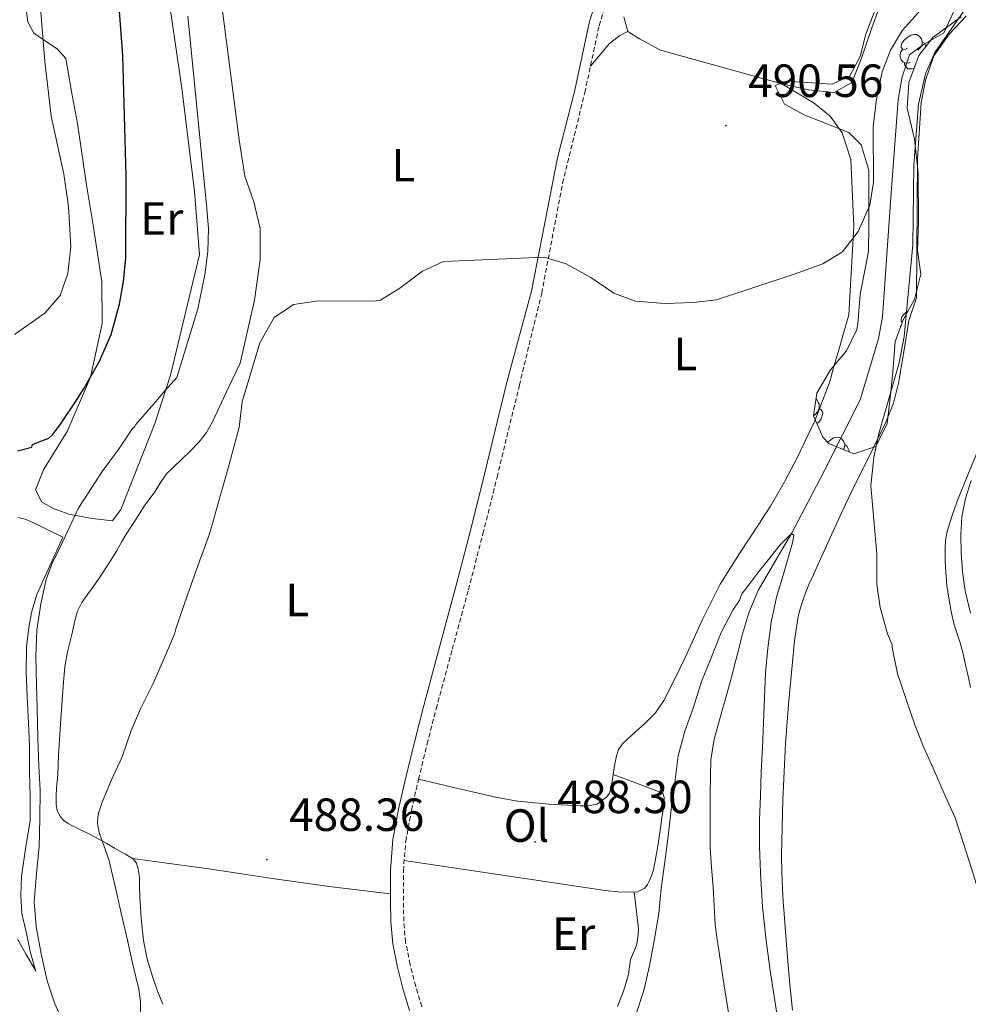
# Model space of a CAD drawing. Units: metres. Extents: x 548732 to 553208, y 4707390 to 4710392.
# Drawn here: x 550342 to 550547, y 4709676 to 4709888 of the extents above; entities that cross this region are included whole.
import ezdxf
from ezdxf.enums import TextEntityAlignment as Align

# ---------------------------------------------------------------- set-up
doc = ezdxf.new("R2010")
doc.units = ezdxf.units.M
doc.header["$MEASUREMENT"] = 0
doc.linetypes.add('TRAZOSX2', pattern=[1.5, 1, -0.5])
for name, color, linetype, lineweight in [('Carátula', 7, 'Continuous', 5), ('Level 11', 142, 'TRAZOSX2', 13), ('Level 16', 1, 'Continuous', 13), ('Level 21', 19, 'Continuous', 0), ('Level 35', 92, 'Continuous', 0), ('Level 36', 19, 'Continuous', 40), ('Level 37', 92, 'Continuous', 0), ('Level 4', 36, 'Continuous', 30), ('Level 41', 19, 'Continuous', 0), ('Level 5', 36, 'Continuous', 0), ('Level 7', 1, 'Continuous', 0)]:
    doc.layers.add(name, color=color, linetype=linetype, lineweight=lineweight)
doc.styles.add('Arial', font='ARIAL.TTF', dxfattribs={"height": 0.2})

# ---------------------------------------------------------------- blocks, each defined once
blk = doc.blocks.new('5PATER')
at = {"layer": 'Carátula', "linetype": 'Continuous', "lineweight": 5}
h = blk.add_hatch(color=250, dxfattribs=at)
edge = h.paths.add_edge_path()
edge.add_ellipse((0, 0), major_axis=(-1.33, -1.34), ratio=0.999422, start_angle=0, end_angle=360)

msp = doc.modelspace()

# ---------------------------------------------------------------- linework, layer by layer
at = {"layer": 'Level 11', "color": 142, "linetype": 'Continuous', "lineweight": 13}
msp.add_polyline3d([(550544.78, 4709892.65, 488.86), (550541.3, 4709885.18, 488.69), (550536.9, 4709882.64, 488.66), (550533.94, 4709880.46, 488.65), (550532.31, 4709875.68, 488.65), (550531.48, 4709870.76, 488.65), (550529.9, 4709849.74, 488.61), (550528.1, 4709824.01, 487.97), (550527.22, 4709819.26, 487.85), (550523.26, 4709806.14, 487.09), (550519.46, 4709798.57, 486.52), (550515.65, 4709791, 485.94), (550512.1, 4709784.13, 485.42), (550508.47, 4709777.3, 485.01), (550504.88, 4709771.17, 484.87), (550501.33, 4709765, 484.84), (550499.31, 4709760.2, 484.83), (550497.81, 4709755.22, 484.79), (550497.12, 4709752.47, 484.68), (550496.42, 4709749.72, 484.47), (550495.53, 4709746.36, 484.19), (550494.63, 4709743, 483.88), (550493.83, 4709740.18, 483.59), (550493.01, 4709737.36, 483.3), (550491.8, 4709732.96, 483.09), (550491.09, 4709728.52, 482.9), (550491, 4709724.96, 482.28), (550490.99, 4709721.38, 481.72), (550490.93, 4709715.48, 481.44), (550490.99, 4709709.57, 481.16), (550491.26, 4709705.35, 480.96), (550491.59, 4709701.12, 480.76), (550491.82, 4709697.09, 480.43), (550492.07, 4709693.06, 480.02), (550492.45, 4709689.82, 479.75), (550492.96, 4709686.58, 479.51), (550493.95, 4709679.81, 479.38), (550495.61, 4709669.67, 479.82)], dxfattribs=at)
at = {"layer": 'Level 16', "color": 1, "linetype": 'Continuous', "lineweight": 13, "ltscale": 0.5}
msp.add_polyline3d([(550345.62, 4709682.92, 496.31), (550344.46, 4709687.27, 496.2), (550343.58, 4709691.45, 496.21), (550342.64, 4709695.42, 496.21), (550342.42, 4709699.35, 496.21), (550342.53, 4709703.38, 496.21), (550343.52, 4709709.86, 496.13), (550344.4, 4709715.42, 495.94), (550344.42, 4709720.65, 495.88), (550344.29, 4709725.78, 495.75), (550344.29, 4709731.61, 495.59), (550344.1, 4709736.42, 495.6), (550343.81, 4709742.2, 495.64), (550343.54, 4709747.26, 495.62), (550343.63, 4709752.89, 495.59), (550344.15, 4709757.08, 495.59), (550344.69, 4709760.25, 495.59), (550345.89, 4709764.14, 495.59), (550351.44, 4709776.49, 495.28)], dxfattribs=at)
at = {"layer": 'Level 21', "color": 19, "linetype": 'Continuous', "lineweight": 0}
msp.add_polyline3d([(550466.59, 4709892.84, 491.31), (550464.97, 4709887.61, 491.08), (550461.8, 4709872.8, 490.46), (550458.09, 4709858.27, 490.08), (550452.49, 4709829.51, 489.89), (550447.15, 4709809.9, 489.81), (550442.34, 4709790.06, 489.73), (550439.31, 4709777.96, 489.57), (550436.19, 4709765.9, 489.34), (550432.73, 4709753.09, 489.14), (550429.23, 4709740.25, 488.94), (550427.29, 4709732.63, 489.02), (550425.43, 4709725, 489.09), (550423.89, 4709718.28, 488.93), (550422.61, 4709711.36, 488.77), (550422.09, 4709704.72, 488.66), (550422.09, 4709698.19, 488.56), (550422.16, 4709693.6, 488.48), (550422.58, 4709688.89, 488.4), (550423.59, 4709683.85, 488.35), (550424.83, 4709678.98, 488.32), (550426.14, 4709674.56, 488.3)], dxfattribs=at)
at = {"layer": 'Level 21', "color": 19, "linetype": 'TRAZOSX2', "lineweight": 0}
msp.add_polyline3d([(550428.81, 4709675.33, 488.3), (550427.51, 4709679.72, 488.32), (550426.3, 4709684.47, 488.35), (550425.33, 4709689.29, 488.4), (550424.93, 4709693.75, 488.48), (550424.87, 4709698.21, 488.56), (550424.86, 4709704.61, 488.66), (550425.36, 4709711, 488.77), (550426.6, 4709717.72, 488.93), (550428.13, 4709724.36, 489.09), (550429.98, 4709731.96, 489.02), (550431.91, 4709739.54, 488.94), (550435.4, 4709752.36, 489.14), (550438.87, 4709765.19, 489.34), (550442, 4709777.28, 489.57), (550445.03, 4709789.4, 489.73), (550449.84, 4709809.25, 489.81), (550454.66, 4709829.1, 489.89), (550459.17, 4709852.82, 490.03), (550463.95, 4709872.31, 490.46), (550467.03, 4709886.72, 491.07), (550468.5, 4709891.58, 491.29)], dxfattribs=at)
at = {"layer": 'Level 35', "color": 92, "linetype": 'Continuous', "lineweight": 0, "ltscale": 0.5}
for points in [[(550515.22, 4709798.06, 491.87), (550513.21, 4709802.68, 492.01), (550513.94, 4709807.58, 492.27), (550516.86, 4709812.54, 492.99), (550520.34, 4709816.7, 491.79), (550522.54, 4709821.23, 491.93), (550522.78, 4709822.46, 491.99), (550523.3, 4709828.78, 492.15), (550525.06, 4709838.06, 493.11), (550525.14, 4709843.9, 492.83), (550525.14, 4709855.58, 493.19), (550523.46, 4709861.02, 493.27), (550520.82, 4709863.74, 493.31), (550511.34, 4709867.42, 493.95), (550506.98, 4709869.85, 494.14), (550504.98, 4709873.82, 494.43), (550507.3, 4709874.78, 494.35), (550517.22, 4709874.14, 493.55), (550521.02, 4709875.9, 493.75), (550523.3, 4709880.06, 493.39), (550524.49, 4709884.92, 493.43), (550526.29, 4709889.6, 493.65)], [(550545.02, 4709888.66, 494.01), (550539.02, 4709884.22, 493.91), (550535.95, 4709880.28, 493.85), (550533.79, 4709874.46, 493.39), (550533.4, 4709868.99, 493.15), (550534.98, 4709862.3, 493.63), (550535.78, 4709854.94, 492.91), (550535.82, 4709844.46, 493.55), (550535.66, 4709838.3, 493.03), (550536.38, 4709833.18, 492.43), (550535.02, 4709827.74, 492.03), (550532.54, 4709823.34, 491.79), (550530.84, 4709818.66, 492.43), (550530.3, 4709812.14, 492.19), (550529.81, 4709807.2, 492.82), (550529.1, 4709801.02, 492.83), (550526.66, 4709796.06, 492.83), (550521.95, 4709794.49, 492.45), (550516.54, 4709796.71, 491.92), (550515.22, 4709798.06, 491.87)]]:
    msp.add_polyline3d(points, dxfattribs=at)
at = {"layer": 'Level 36', "color": 92, "linetype": 'Continuous', "lineweight": 0}
for points in [[(550391.03, 4709905.76, 492.63), (550388.06, 4709904.62, 492.83), (550385.54, 4709902.46, 492.95), (550384.9, 4709897.74, 492.75), (550389.5, 4709862.14, 491.87), (550390.7, 4709854.3, 491.23), (550392.62, 4709848.78, 490.87), (550394.02, 4709843.02, 490.23), (550394.02, 4709836.38, 490.31), (550392.78, 4709827.58, 489.87), (550389.66, 4709813.98, 489.99)], [(550373.26, 4709899.9, 497.99), (550377.14, 4709873.26, 496.63), (550379.82, 4709851.02, 495.83), (550380.94, 4709837.42, 495.47)], [(550380.94, 4709837.42, 495.47), (550374.66, 4709811.42, 494.79), (550371.26, 4709801.02, 494.39), (550363.98, 4709782.46, 493.79), (550362.18, 4709780.06, 493.95), (550357.82, 4709780.54, 495.19), (550352.78, 4709781.5, 495.59), (550349.58, 4709782.62, 496.15), (550346.94, 4709784.06, 496.83), (550345.58, 4709786.7, 497.19), (550347.3, 4709791.02, 498.11), (550349.22, 4709794.22, 499.07), (550352.38, 4709799.26, 500.07), (550357.42, 4709811.02, 499.39), (550359.94, 4709822.54, 500.15), (550359.86, 4709831.5, 501.27), (550358.02, 4709843.74, 502.59), (550356.62, 4709851.9, 502.31), (550354.66, 4709865.66, 503.23), (550353.34, 4709872.54, 503.03), (550352.1, 4709879.66, 503.23), (550350.34, 4709881.66, 503.75), (550345.22, 4709885.1, 506.11), (550343.94, 4709887.58, 506.11), (550342.34, 4709899.02, 505.99)], [(550528.54, 4709893.74, 491.61), (550525.78, 4709886.3, 491.25), (550523.46, 4709879.5, 491.69), (550521.5, 4709874.46, 491.45), (550517.7, 4709872.3, 491.65), (550512.14, 4709872.94, 491.57), (550506.38, 4709874.22, 491.81), (550480.26, 4709881.42, 491.65), (550475.7, 4709883.9, 492.01), (550473.22, 4709885.5, 491.73), (550472.34, 4709888.62, 491.97)], [(550533.78, 4709823.18, 490.68), (550535.42, 4709828.06, 490.68), (550535.62, 4709858.06, 490.96), (550536.42, 4709870.14, 491), (550537.34, 4709875.02, 491.04), (550539.18, 4709880.22, 490.88), (550542.54, 4709884.94, 491.28), (550546.14, 4709888.78, 491.24)], [(550473.22, 4709885.5, 491.05), (550471.46, 4709884.62, 491.05), (550469.26, 4709882.86, 491.01), (550465.16, 4709877.97, 490.65)], [(550533.47, 4709881.88, 0.01), (550532.94, 4709881.62, 0.01), (550532.41, 4709881.67, 0.01), (550532.15, 4709882.04, 0.01), (550532.09, 4709882.46, 0.01), (550532.25, 4709882.98, 0.01), (550532.73, 4709883.58, 0.01), (550533.37, 4709884.11, 0.01), (550534.27, 4709884.7, 0.01), (550535.01, 4709884.86, 0.01), (550535.44, 4709884.8, 0.01), (550535.97, 4709884.48, 0.01), (550536.5, 4709883.9, 0.01), (550536.66, 4709883.26, 0.01), (550536.55, 4709882.41, 0.01), (550536.12, 4709881.88, 0.01), (550535.7, 4709881.46, 0.01)], [(550536.66, 4709883.26, 0.01), (550537.13, 4709882.94, 0.01), (550537.45, 4709882.3, 0.01), (550537.48, 4709882.24, 0.01)], [(550534.06, 4709878.8, 0.01), (550533.63, 4709878.64, 0.01), (550533.05, 4709878.7, 0.01), (550532.57, 4709878.91, 0.01), (550532.15, 4709879.34, 0.01), (550531.93, 4709879.92, 0.01), (550531.93, 4709880.34, 0.01), (550531.99, 4709880.92, 0.01), (550532.41, 4709881.62, 0.01)], [(550534.91, 4709877.47, 0.01), (550534.43, 4709877.42, 0.01), (550533.58, 4709877.42, 0.01), (550533.16, 4709877.85, 0.01), (550532.84, 4709878.32, 0.01), (550532.84, 4709878.64, 0.01)], [(550428.13, 4709724.36, 489.09), (550436.59, 4709722.38, 488.71), (550445.05, 4709720.41, 488.33), (550449.47, 4709719.6, 488.16), (550456.2, 4709718.98, 488.01), (550462.95, 4709718.62, 487.96), (550464.75, 4709718.6, 487.97), (550466.55, 4709718.97, 487.98), (550467.29, 4709719.4, 487.98), (550467.93, 4709719.96, 487.98), (550468.68, 4709720.6, 487.99), (550469.24, 4709721.37, 487.99), (550469.61, 4709722.66, 488), (550469.83, 4709723.96, 488.01), (550470.07, 4709725.38, 488.03), (550470.3, 4709726.81, 488.06), (550470.52, 4709728.07, 488.1), (550470.76, 4709729.32, 488.14), (550471.21, 4709730.76, 488.18), (550472.06, 4709731.99, 488.22), (550473.11, 4709732.98, 488.24), (550474.17, 4709733.94, 488.27), (550475.52, 4709735.15, 488.31), (550476.87, 4709736.36, 488.35), (550479.15, 4709738.66, 488.38), (550480.99, 4709741.3, 488.39), (550483.38, 4709746.01, 488.41), (550485.67, 4709750.74, 488.43), (550489.25, 4709758.62, 488.56), (550493.1, 4709766.36, 488.78), (550497.27, 4709772.98, 489.05), (550501.59, 4709779.5, 489.31), (550502.77, 4709781.35, 489.34), (550503.93, 4709783.21, 489.37), (550506.94, 4709788.43, 489.5), (550509.75, 4709793.77, 489.63), (550513.53, 4709801.55, 489.82), (550516.6, 4709809.61, 490.01), (550517, 4709811.09, 490.07), (550517.39, 4709812.57, 490.12), (550518.06, 4709814.72, 490.12), (550518.71, 4709816.87, 490.11), (550519.77, 4709820.67, 490.08), (550520.82, 4709824.46, 490.05), (550521.94, 4709843.5, 490.17), (550521.26, 4709857.9, 490.17), (550519.42, 4709863.66, 490.13), (550516.78, 4709867.26, 490.13), (550513.34, 4709870.06, 490.49), (550506.38, 4709874.22, 490.93)], [(550532.34, 4709822.78, 0.01), (550532.15, 4709823.05, 0.01), (550532.09, 4709823.47, 0.01), (550532.25, 4709823.99, 0.01), (550532.73, 4709824.59, 0.01), (550533.37, 4709825.12, 0.01), (550533.64, 4709825.3, 0.01)], [(550508.72, 4709674.61, 486.87), (550508.12, 4709680.15, 486.95), (550507.47, 4709687.73, 487.38), (550506.89, 4709695.32, 487.75), (550506.71, 4709698.01, 487.79), (550506.55, 4709700.7, 487.82), (550506.41, 4709704.29, 487.93), (550506.36, 4709707.88, 488.03), (550506.59, 4709719.98, 488.3), (550507.21, 4709732.07, 488.59), (550507.85, 4709740.48, 488.79), (550508.6, 4709748.87, 489), (550509.13, 4709754.19, 489.13), (550509.95, 4709759.48, 489.24), (550510.43, 4709761.28, 489.28), (550511.03, 4709763.05, 489.31), (550511.59, 4709764.69, 489.32), (550512.22, 4709766.3, 489.34), (550513.19, 4709768.42, 489.38), (550514.17, 4709770.54, 489.43), (550516.74, 4709776.21, 489.7), (550519.31, 4709781.88, 489.96), (550522.09, 4709787.62, 490.13), (550524.92, 4709793.34, 490.27), (550528.83, 4709801.32, 490.43), (550530.47, 4709805.42, 490.5), (550531.55, 4709809.67, 490.55), (550532.66, 4709816.43, 490.62), (550533.78, 4709823.18, 490.68)], [(550531.97, 4709821.78, 0.01), (550531.99, 4709821.93, 0.01), (550532.09, 4709822.1, 0.01)], [(550389.66, 4709813.98, 489.99), (550386.69, 4709807.68, 490.31), (550383.71, 4709801.37, 490.63), (550382.46, 4709799.1, 490.67), (550380.87, 4709797.06, 490.66), (550378.98, 4709795.15, 490.68), (550377.07, 4709793.27, 490.69), (550375.43, 4709791.72, 490.78), (550373.81, 4709790.14, 490.88), (550372.43, 4709788.14, 490.91), (550371.17, 4709786.06, 490.93), (550370.23, 4709784.88, 490.96), (550369.33, 4709783.67, 490.98), (550368.51, 4709782.38, 490.97), (550367.7, 4709781.1, 490.96), (550366.48, 4709779.24, 490.96), (550365.27, 4709777.38, 490.96), (550364.13, 4709775.44, 490.96), (550363.01, 4709773.48, 490.95), (550361.47, 4709770.98, 490.93), (550359.89, 4709768.52, 490.92), (550358.37, 4709766.34, 490.88), (550356.82, 4709764.18, 490.85), (550355.58, 4709762.45, 490.85), (550354.61, 4709760.58, 490.85), (550354.01, 4709758.22, 490.85), (550353.51, 4709755.83, 490.85), (550352.97, 4709753.84, 490.86), (550352.47, 4709751.83, 490.87), (550351.92, 4709748.57, 490.88), (550351.6, 4709745.27, 490.9), (550351.01, 4709737.36, 490.82), (550350.55, 4709729.45, 490.72), (550350.48, 4709727.37, 490.72), (550350.4, 4709725.29, 490.72), (550350.27, 4709723.91, 490.72), (550350.13, 4709722.54, 490.72), (550350.02, 4709720.74, 490.72), (550350, 4709718.95, 490.72), (550350.28, 4709717.55, 490.72), (550350.99, 4709716.23, 490.71), (550351.66, 4709715.43, 490.69), (550352.46, 4709714.86, 490.68), (550353.81, 4709714.2, 490.66), (550355.15, 4709713.54, 490.58), (550357.21, 4709712.5, 490.3), (550359.25, 4709711.43, 489.99), (550360.92, 4709710.48, 489.73), (550362.58, 4709709.53, 489.48), (550363.77, 4709708.85, 489.16), (550364.96, 4709708.18, 488.87), (550365.79, 4709707.72, 488.79), (550366.61, 4709707.21, 488.71), (550367.34, 4709706.25, 488.61), (550367.7, 4709705.06, 488.52), (550367.87, 4709704.15, 488.49), (550367.97, 4709703.24, 488.5), (550368.01, 4709701.17, 488.52), (550368.05, 4709699.1, 488.53), (550368.32, 4709694.36, 488.53), (550368.82, 4709689.64, 488.52), (550369.65, 4709685.58, 488.48), (550370.83, 4709681.61, 488.44), (550371.85, 4709678.71, 488.44), (550373.01, 4709675.86, 488.47)], [(550513.75, 4709806.31, 0.01), (550513.94, 4709806.18, 0.01), (550514.26, 4709805.54, 0.01), (550514.42, 4709805.22, 0.01), (550514.42, 4709804.64, 0.01), (550514.42, 4709804.22, 0.01), (550514.05, 4709803.53, 0.01), (550513.63, 4709803.05, 0.01), (550513.21, 4709802.68, 0.01)], [(550514.42, 4709804.22, 0.01), (550514.87, 4709803.97, 0.01), (550515.22, 4709803.35, 0.01), (550515.11, 4709802.63, 0.01), (550514.9, 4709801.99, 0.01), (550514.31, 4709801.25, 0.01), (550513.93, 4709801.02, 0.01)], [(550516.27, 4709796.99, 0.01), (550516.65, 4709797.31, 0.01), (550517.55, 4709797.9, 0.01), (550518.3, 4709798.06, 0.01), (550518.72, 4709798, 0.01), (550519.25, 4709797.69, 0.01), (550519.78, 4709797.1, 0.01), (550519.94, 4709796.46, 0.01), (550519.83, 4709795.61, 0.01), (550519.68, 4709795.42, 0.01)], [(550519.94, 4709796.46, 0.01), (550520.42, 4709796.15, 0.01), (550520.73, 4709795.51, 0.01), (550520.89, 4709795.19, 0.01), (550520.89, 4709794.92, 0.01)], [(550548.94, 4709795.82, 493.42), (550546.46, 4709789.98, 492.92), (550544.14, 4709784.07, 492.49), (550543.02, 4709780.96, 492.43), (550542.06, 4709777.77, 492.39), (550541.7, 4709775.86, 492.34), (550541.58, 4709773.93, 492.28), (550541.59, 4709771.42, 492.2), (550541.72, 4709768.9, 492.12), (550541.99, 4709766.12, 492.07), (550542.35, 4709763.34, 492.01), (550542.86, 4709760.47, 491.82), (550543.53, 4709757.64, 491.56), (550544.19, 4709755.7, 491.33), (550544.84, 4709753.75, 491.16), (550545.44, 4709751.39, 491.15), (550545.99, 4709749.02, 491.15), (550546.52, 4709746.57, 491.13), (550547.02, 4709744.12, 491.11)], [(550341.89, 4709780.78, 496.23), (550343.35, 4709780.36, 496.13), (550344.75, 4709779.8, 496), (550348.1, 4709778.14, 495.64), (550351.44, 4709776.49, 495.28)], [(550470.07, 4709725.38, 488.03), (550475.42, 4709723.37, 487.37), (550480.78, 4709721.35, 486.71), (550481.03, 4709720.39, 486.67), (550480.94, 4709719.15, 486.65), (550480.81, 4709717.91, 486.65), (550480.57, 4709716.06, 486.66), (550480.31, 4709714.22, 486.67), (550479.61, 4709709.5, 486.63), (550478.78, 4709704.81, 486.59), (550478.39, 4709703.66, 486.6), (550477.87, 4709702.55, 486.65), (550477.47, 4709701.68, 486.71), (550476.86, 4709700.9, 486.76), (550475.27, 4709700.13, 486.83), (550473.58, 4709700.01, 486.89), (550470.96, 4709700.11, 486.93), (550468.36, 4709700.36, 486.99), (550446.7, 4709703.59, 487.84), (550425.03, 4709706.82, 488.7)], [(550366.47, 4709707.29, 488.72), (550374.97, 4709706.12, 488.75), (550383.46, 4709704.95, 488.77), (550396.14, 4709703.06, 488.64), (550408.83, 4709701.27, 488.52), (550415.46, 4709700.46, 488.55), (550422.09, 4709699.65, 488.58)], [(550471, 4709675.38, 487.13), (550471.58, 4709676.93, 487.15), (550472.2, 4709678.46, 487.16), (550472.82, 4709680.36, 487.16), (550473.37, 4709682.28, 487.16), (550473.58, 4709683.9, 487.16), (550473.78, 4709685.51, 487.16), (550474.41, 4709687, 487.16), (550475.05, 4709688.5, 487.15), (550475.32, 4709689.75, 487.12), (550475.46, 4709691.02, 487.1), (550475.49, 4709691.9, 487.1), (550475.45, 4709692.78, 487.1), (550475.01, 4709696.43, 486.98), (550474.56, 4709700.08, 486.86)], [(550345.51, 4709683.32, 496.3), (550343.6, 4709686.6, 495.81), (550341.7, 4709689.9, 495.32)]]:
    msp.add_polyline3d(points, dxfattribs=at)
at = {"layer": 'Level 4', "color": 36, "linetype": 'Continuous', "lineweight": 30}
msp.add_polyline3d([(550341.73, 4709795.1, 500.01), (550344.8, 4709795.91, 500.01), (550344.93, 4709796.47, 500.01), (550346.7, 4709797.18, 500.01), (550348.47, 4709797.88, 500.01), (550349.25, 4709798.56, 500.01), (550349.86, 4709799.46, 500.01), (550350.8, 4709800.68, 500.01), (550351.7, 4709801.93, 500.01), (550353.9, 4709805.28, 500.01), (550356.1, 4709808.62, 500.01), (550359.38, 4709814.46, 500.01), (550361.86, 4709820.22, 500.01), (550363.66, 4709826.7, 500.01), (550364.56, 4709831.62, 500.01), (550365.05, 4709836.72, 500.01), (550365.14, 4709854.46, 500.01), (550364.39, 4709880.34, 500.01), (550362.66, 4709903.26, 500.01)], dxfattribs=at)
at = {"layer": 'Level 5', "color": 36, "linetype": 'Continuous', "lineweight": 0}
for points in [[(550368.24, 4709670.92, 490.01), (550368.22, 4709676.41, 490.01), (550367.86, 4709679.1, 490.01), (550366.56, 4709684.42, 490.01), (550365.42, 4709689.7, 490.01), (550364.02, 4709695.53, 490.01), (550362.82, 4709700.94, 490.01), (550361.38, 4709707.03, 490.01), (550359.31, 4709712.87, 490.01), (550358.96, 4709714.81, 490.01), (550358.99, 4709716.14, 490.01), (550359.17, 4709717.05, 490.01), (550359.95, 4709719.43, 490.01), (550361.95, 4709724.23, 490.01), (550364.24, 4709729.21, 490.01), (550366.18, 4709734.89, 490.01), (550368.19, 4709739.5, 490.01), (550370.87, 4709744.87, 490.01), (550373.17, 4709750.06, 490.01), (550375.54, 4709755.61, 490.01), (550375.84, 4709756.79, 490.01), (550378.37, 4709764.07, 490.01), (550380.9, 4709771.35, 490.01), (550381.95, 4709774.05, 490.01), (550382.95, 4709776.78, 490.01), (550383.78, 4709779.66, 490.01), (550384.59, 4709782.55, 490.01), (550385.94, 4709787.36, 490.01), (550387.28, 4709792.17, 490.01), (550388.39, 4709796.2, 490.01), (550389.5, 4709800.22, 490.01), (550390.14, 4709805.66, 490.01), (550393.94, 4709818.38, 490.01), (550397.02, 4709823.82, 490.01), (550401.14, 4709826.67, 490.01), (550406.5, 4709827.42, 490.01), (550418.54, 4709827.35, 490.01), (550419.94, 4709827.58, 490.01), (550424.06, 4709830.14, 490.01), (550428.98, 4709833.82, 490.01), (550433.52, 4709835.95, 490.01), (550455.18, 4709836.86, 490.01), (550459.96, 4709835.41, 490.01), (550465.22, 4709832.46, 490.01), (550470.18, 4709829.1, 490.01), (550474.89, 4709827.38, 490.01), (550481.09, 4709826.85, 490.01), (550487.34, 4709827.1, 490.01), (550492.31, 4709827.67, 490.01), (550509.26, 4709833.26, 490.01), (550515.22, 4709835.42, 490.01), (550519.5, 4709837.98, 490.01), (550522.82, 4709842.38, 490.01), (550525.34, 4709848.06, 490.01), (550526.14, 4709853, 490.01), (550526.06, 4709864.94, 490.01), (550526.78, 4709870.86, 490.01), (550528.02, 4709876.78, 490.01), (550529.8, 4709881.45, 490.01), (550532.42, 4709885.78, 490.01), (550541.2, 4709895.54, 490.01)], [(550341.03, 4709820.22, 505.01), (550347.62, 4709824.78, 505.01), (550350.87, 4709828.58, 505.01), (550352.58, 4709833.34, 505.01), (550353.19, 4709839.05, 505.01), (550352.66, 4709847.74, 505.01), (550351.66, 4709854.7, 505.01), (550348.98, 4709867.26, 505.01), (550347.58, 4709879.02, 505.01), (550346.7, 4709889.66, 505.01)], [(550351.92, 4709671.14, 495.01), (550349.78, 4709675.93, 495.01), (550348.08, 4709680.89, 495.01), (550346.78, 4709686.71, 495.01), (550345.71, 4709692.6, 495.01), (550345.31, 4709697.94, 495.01), (550345.39, 4709698.94, 495.01), (550345.89, 4709704.76, 495.01), (550346.4, 4709709.83, 495.01), (550346.54, 4709715.83, 495.01), (550346.58, 4709722.01, 495.01), (550346.31, 4709727.19, 495.01), (550346.11, 4709733.22, 495.01), (550345.97, 4709739.64, 495.01), (550345.79, 4709744.79, 495.01), (550345.62, 4709750.9, 495.01), (550345.87, 4709756.47, 495.01), (550346.75, 4709762.14, 495.01), (550347.91, 4709767.4, 495.01), (550349.35, 4709771.27, 495.01), (550349.92, 4709772.26, 495.01), (550352.02, 4709776.84, 495.01), (550354.75, 4709782.68, 495.01), (550356.93, 4709786.02, 495.01), (550359.92, 4709790.68, 495.01), (550363.44, 4709795.43, 495.01), (550366.5, 4709799.96, 495.01), (550366.88, 4709800.31, 495.01), (550367.2, 4709800.76, 495.01), (550369.14, 4709803.01, 495.01), (550371.07, 4709805.26, 495.01), (550373.54, 4709808.1, 495.01), (550376.02, 4709810.94, 495.01), (550380.54, 4709825.74, 495.01), (550382.1, 4709833.02, 495.01), (550382.74, 4709838.06, 495.01), (550382.83, 4709843.06, 495.01), (550382.42, 4709848.16, 495.01), (550378.42, 4709888.78, 495.01)], [(550546.07, 4709890.52, 490.01), (550539.34, 4709880.94, 490.01), (550537.38, 4709876.34, 490.01), (550535.85, 4709869.81, 490.01), (550534.86, 4709856.78, 490.01), (550534.66, 4709839.5, 490.01), (550532.74, 4709819.74, 490.01), (550531.7, 4709814.06, 490.01), (550527.26, 4709798.54, 490.01), (550526.23, 4709793.65, 490.01), (550525.59, 4709787.55, 490.01), (550526.86, 4709772.94, 490.01), (550526.9, 4709766.3, 490.01), (550527.57, 4709761.34, 490.01), (550529.18, 4709755.66, 490.01), (550530.14, 4709753.3, 490.01), (550530.16, 4709752.76, 490.01)], [(550547.2, 4709788.76, 495.01), (550545.96, 4709784.87, 495.01), (550545.17, 4709780.89, 495.01), (550544.94, 4709777, 495.01), (550545.05, 4709773.11, 495.01), (550545.33, 4709769.04, 495.01), (550545.87, 4709764.98, 495.01), (550547.03, 4709760.12, 495.01)], [(550497.46, 4709763.62, 485.01), (550497.87, 4709764.42, 485.01), (550498.4, 4709765.12, 485.01), (550501.41, 4709769.12, 485.01), (550501.83, 4709769.52, 485.01), (550502.75, 4709770.68, 485.01), (550505.94, 4709774.79, 485.01), (550508.47, 4709777.3, 485.01), (550508.96, 4709776.92, 485.01), (550508.79, 4709775.57, 485.01), (550508.58, 4709774.82, 485.01), (550506.91, 4709769.03, 485.01), (550505.22, 4709763.6, 485.01), (550504.07, 4709758.18, 485.01), (550503.39, 4709752.58, 485.01), (550502.85, 4709747.27, 485.01), (550502.66, 4709741.9, 485.01), (550502.46, 4709736.52, 485.01), (550502.23, 4709731.19, 485.01), (550501.98, 4709725.86, 485.01), (550501.77, 4709720.76, 485.01), (550501.58, 4709715.66, 485.01), (550501.58, 4709709.93, 485.01), (550501.82, 4709704.2, 485.01), (550502.27, 4709696.89, 485.01), (550503.01, 4709689.61, 485.01), (550503.91, 4709683.13, 485.01), (550504.88, 4709676.66, 485.01), (550505.76, 4709671, 485.01)], [(550474.93, 4709673.62, 485.01), (550476.69, 4709678.84, 485.01), (550477.92, 4709684.15, 485.01), (550478.93, 4709689.99, 485.01), (550479.87, 4709695.4, 485.01), (550480.43, 4709700.82, 485.01), (550481.17, 4709706.56, 485.01), (550481.89, 4709712.08, 485.01), (550482.47, 4709717.11, 485.01), (550482.66, 4709718.61, 485.01), (550483.39, 4709724.21, 485.01), (550484.08, 4709729.38, 485.01), (550485.51, 4709734.69, 485.01), (550487.35, 4709739.86, 485.01), (550489.06, 4709745.44, 485.01), (550491.01, 4709750.18, 485.01), (550493.33, 4709756, 485.01), (550495.83, 4709760.79, 485.01), (550497.36, 4709763, 485.01), (550497.46, 4709763.62, 485.01)], [(550530.16, 4709752.76, 490.01), (550530.29, 4709752.01, 490.01), (550531.42, 4709746.76, 490.01), (550531.79, 4709745.86, 490.01), (550533.33, 4709741.08, 490.01), (550534.96, 4709736.33, 490.01), (550536.96, 4709731.34, 490.01), (550539.01, 4709726.74, 490.01), (550541.37, 4709721.26, 490.01), (550543.76, 4709716.07, 490.01), (550545.58, 4709710.54, 490.01), (550547.18, 4709705.34, 490.01), (550549.04, 4709699.38, 490.01), (550550.8, 4709694.01, 490.01), (550552.57, 4709688.95, 490.01), (550554.86, 4709683.7, 490.01), (550556.62, 4709678.23, 490.01), (550557.93, 4709673.32, 490.01)]]:
    msp.add_polyline3d(points, dxfattribs=at)

# ---------------------------------------------------------------- block references
at = {"layer": 'Level 7', "color": 19, "linetype": 'Continuous', "lineweight": 0, "xscale": 0.09999983015004542, "yscale": 0.09999983015004542}
for p in [(550494.34, 4709865.18, 490.57), (550453.23, 4709710.87, 488.3), (550395.44, 4709707.03, 488.37)]:
    msp.add_blockref('5PATER', p, dxfattribs=at)

# ---------------------------------------------------------------- texts
at = {"layer": 'Level 37', "color": 92, "linetype": 'Continuous', "lineweight": 0, "style": 'Arial'}
for s, p in [('L', (550424.86, 4709856.69, 491.09)), ('Er', (550372.79, 4709845.17, 498.06)), ('L', (550485.62, 4709815.97, 489.85)), ('L', (550402, 4709762.98, 489.64)), ('Ol', (550451.38, 4709714.37, 487.66)), ('Er', (550461.53, 4709691.08, 487.49))]:
    msp.add_text(s, height=7, dxfattribs=at).set_placement(p, align=Align.MIDDLE_CENTER)
at = {"layer": 'Level 41', "color": 19, "linetype": 'Continuous', "lineweight": 0, "style": 'Arial'}
for s, p in [('490.56', (550499.11, 4709869.18, 490.57)), ('488.30', (550458.01, 4709714.87, 488.3)), ('488.36', (550400.21, 4709711.03, 488.37))]:
    msp.add_text(s, height=7, dxfattribs=at).set_placement(p, align=Align.BOTTOM_LEFT)

doc.saveas('drawing.dxf')
